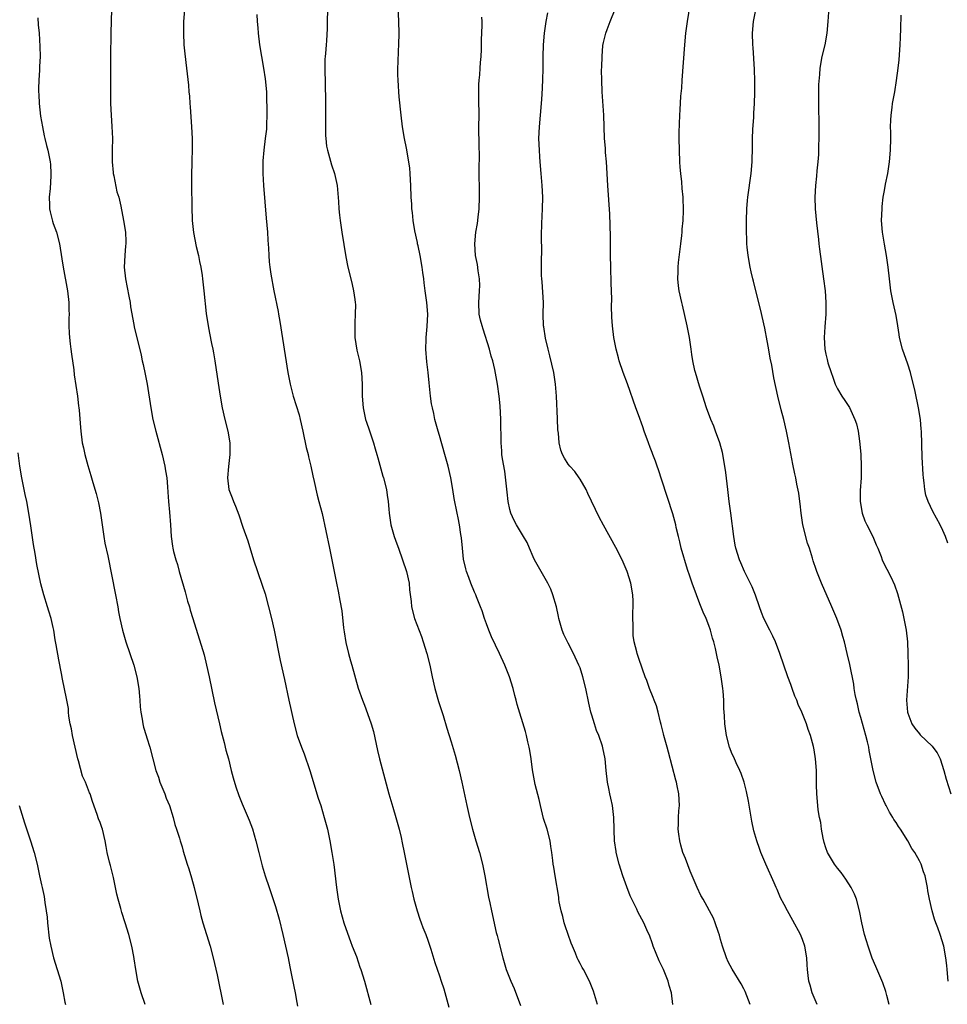
# Model space of a CAD drawing. Units: inches. Extents: x 2631000 to 2634000, y 1455000 to 1458000.
# Drawn here: x 2631481 to 2631640, y 1456377 to 1456545 of the extents above; entities that cross this region are included whole.
import ezdxf

# ---------------------------------------------------------------- set-up
doc = ezdxf.new("R2010")
doc.units = ezdxf.units.IN
doc.header["$MEASUREMENT"] = 0
doc.layers.add('LD26311455_10ft', color=93, linetype='Continuous')

msp = doc.modelspace()

# ---------------------------------------------------------------- linework, layer by layer
at = {"layer": 'LD26311455_10ft'}
for points, elevation in [([(2631579.97, 1456377), (2631579.28, 1456379.28), (2631578.73, 1456380.73), (2631578.62, 1456381), (2631577.59, 1456383), (2631577.36, 1456383.36), (2631577, 1456384.02), (2631576.66, 1456384.66), (2631576.51, 1456385), (2631576.21, 1456385.79), (2631575.69, 1456387), (2631575.5, 1456387.5), (2631574.47, 1456390.47), (2631574.3, 1456391), (2631574.05, 1456392.05), (2631573.77, 1456393), (2631573.45, 1456394.55), (2631573.39, 1456395), (2631573.37, 1456395.37), (2631572.73, 1456399), (2631572.5, 1456400.5), (2631572.4, 1456401), (2631572.35, 1456401.65), (2631572.2, 1456403), (2631572.03, 1456404.03), (2631571.92, 1456405), (2631571.36, 1456407), (2631570.78, 1456408.78), (2631570.24, 1456411), (2631570.04, 1456412.04), (2631569.36, 1456414.64), (2631568.88, 1456417.12), (2631568.64, 1456419), (2631568.42, 1456420.42), (2631568.31, 1456421), (2631568.08, 1456421.92), (2631567.84, 1456423), (2631567.66, 1456423.66), (2631566.28, 1456428.28), (2631566.11, 1456429), (2631565.85, 1456429.85), (2631565.56, 1456431), (2631564.93, 1456433), (2631564.13, 1456435), (2631563.23, 1456437), (2631561.87, 1456439.87), (2631561.4, 1456441), (2631561, 1456442.08), (2631560.68, 1456443), (2631560.29, 1456444.29), (2631560.02, 1456445), (2631559.34, 1456446.66), (2631559.21, 1456447), (2631559, 1456447.46), (2631558.36, 1456449), (2631558.01, 1456449.99), (2631557.62, 1456451), (2631557.47, 1456451.47), (2631557.12, 1456453.12), (2631556.9, 1456455), (2631556.75, 1456456.75), (2631556.64, 1456457.36), (2631556.41, 1456459), (2631556.2, 1456460.2), (2631556, 1456461), (2631555.51, 1456463.51), (2631555.28, 1456465), (2631554.92, 1456467), (2631554.46, 1456469), (2631553.93, 1456471), (2631553, 1456474.23), (2631552.76, 1456475), (2631552.21, 1456477), (2631552.01, 1456477.99), (2631551.77, 1456479), (2631551.65, 1456479.65), (2631551.47, 1456481), (2631551.24, 1456483.24), (2631551.08, 1456485), (2631550.85, 1456486.85), (2631550.66, 1456489), (2631550.71, 1456490.71), (2631550.69, 1456491), (2631550.89, 1456492.89), (2631551, 1456495), (2631550.85, 1456497), (2631550.57, 1456499), (2631550.36, 1456500.36), (2631550.29, 1456501), (2631550.12, 1456502.12), (2631550.02, 1456503), (2631549.67, 1456505), (2631549.32, 1456506.68), (2631549.26, 1456507), (2631549.24, 1456507.24), (2631548.79, 1456509.21), (2631548.5, 1456511), (2631548.38, 1456512.38), (2631548.29, 1456513), (2631548.24, 1456513.76), (2631548.18, 1456515), (2631548.11, 1456517), (2631548.05, 1456517.95), (2631548, 1456519), (2631547.91, 1456519.91), (2631547.76, 1456521), (2631547.33, 1456523.33), (2631546.99, 1456525), (2631546.67, 1456527), (2631546.43, 1456529), (2631546.11, 1456532.11), (2631546.04, 1456533), (2631545.98, 1456534.02), (2631545.91, 1456535), (2631545.89, 1456535.89), (2631545.89, 1456537), (2631545.95, 1456538.05), (2631546, 1456540), (2631546.06, 1456541), (2631546.1, 1456543), (2631546.06, 1456545), (2631545.85, 1456549)], 10140), ([(2631617.53, 1456377), (2631616.69, 1456379), (2631616.3, 1456380.3), (2631616.11, 1456381), (2631616, 1456382), (2631615.86, 1456383), (2631615.8, 1456383.8), (2631615.73, 1456385), (2631615.4, 1456387), (2631615, 1456388.12), (2631614.65, 1456389), (2631613.38, 1456391.38), (2631612.46, 1456393), (2631611.9, 1456394.1), (2631611.27, 1456395.27), (2631610.66, 1456396.66), (2631610.54, 1456397), (2631610.19, 1456397.81), (2631608.74, 1456401), (2631607.91, 1456403), (2631607.66, 1456403.66), (2631607.2, 1456405), (2631606.71, 1456406.71), (2631606.34, 1456408.34), (2631605.76, 1456411.76), (2631605.44, 1456413.44), (2631605.02, 1456415.02), (2631604.52, 1456416.52), (2631604.32, 1456417), (2631603.67, 1456418.33), (2631603.26, 1456419.26), (2631603, 1456419.81), (2631602.53, 1456421), (2631602, 1456423), (2631601.73, 1456425), (2631601.67, 1456426.33), (2631601.58, 1456427.58), (2631601.55, 1456429), (2631601.44, 1456430.56), (2631601.39, 1456431), (2631601.12, 1456433), (2631600.75, 1456435), (2631600.43, 1456436.43), (2631600.33, 1456437), (2631600.15, 1456437.85), (2631599.86, 1456439), (2631599.65, 1456439.65), (2631599.29, 1456441), (2631599, 1456441.79), (2631598.53, 1456443), (2631598.05, 1456444.05), (2631597.48, 1456445.48), (2631596.89, 1456447), (2631596.16, 1456449), (2631595.77, 1456450.23), (2631595.35, 1456451.35), (2631594.29, 1456455), (2631594.07, 1456456.07), (2631593.8, 1456457), (2631593.44, 1456458.56), (2631593.35, 1456459), (2631592.85, 1456460.85), (2631591, 1456466.6), (2631590.4, 1456468.4), (2631590.17, 1456469), (2631589.87, 1456469.87), (2631589.43, 1456471), (2631589.33, 1456471.33), (2631589, 1456472.23), (2631588.7, 1456473), (2631587.98, 1456475), (2631587.71, 1456475.71), (2631587, 1456477.77), (2631586.55, 1456479), (2631585.11, 1456483.11), (2631584.39, 1456485), (2631583.71, 1456487), (2631583.55, 1456487.55), (2631583.18, 1456489), (2631582.79, 1456491), (2631582.54, 1456493), (2631582.45, 1456494.45), (2631582.38, 1456496.38), (2631582.42, 1456497.58), (2631582.33, 1456500.33), (2631582.33, 1456501), (2631582.29, 1456502.29), (2631582.23, 1456505.77), (2631582.23, 1456508.23), (2631582.17, 1456510.17), (2631582.08, 1456512.08), (2631581.74, 1456517), (2631581.52, 1456521), (2631581.37, 1456522.63), (2631581.34, 1456523.34), (2631581.2, 1456525), (2631581.05, 1456529), (2631580.81, 1456533), (2631580.71, 1456535), (2631580.69, 1456536.69), (2631580.73, 1456537.27), (2631580.77, 1456539), (2631580.92, 1456540.92), (2631581, 1456541.41), (2631581.42, 1456543), (2631581.64, 1456543.64), (2631582.16, 1456545), (2631583.77, 1456549)], 10170), ([(2631629.83, 1456377), (2631629.42, 1456378.58), (2631629.26, 1456379.26), (2631628.74, 1456380.74), (2631627.52, 1456383.52), (2631626.93, 1456384.93), (2631626.21, 1456387), (2631625.92, 1456387.92), (2631625.63, 1456389), (2631625.17, 1456391), (2631624.77, 1456393), (2631624.23, 1456395), (2631623.87, 1456395.87), (2631623.31, 1456397), (2631622.43, 1456398.43), (2631622, 1456399), (2631621.6, 1456399.6), (2631621, 1456400.29), (2631620.47, 1456401), (2631619.29, 1456403), (2631619, 1456403.82), (2631618.71, 1456404.71), (2631618.53, 1456405.47), (2631618.26, 1456407), (2631618.13, 1456408.13), (2631617.93, 1456409), (2631617.7, 1456410.3), (2631617.61, 1456411), (2631617.44, 1456413), (2631617.43, 1456414.57), (2631617.38, 1456417), (2631617.23, 1456419), (2631617, 1456420.55), (2631616.9, 1456421.1), (2631616.38, 1456423), (2631615.99, 1456423.99), (2631615.69, 1456425), (2631614.91, 1456427), (2631614.29, 1456428.29), (2631614.03, 1456429), (2631613.72, 1456429.72), (2631613.24, 1456431), (2631613, 1456431.72), (2631612.51, 1456433), (2631611.14, 1456437), (2631610.38, 1456439), (2631609.97, 1456439.97), (2631609.42, 1456441), (2631608.43, 1456443), (2631608.03, 1456444.03), (2631607.67, 1456445), (2631606.98, 1456446.98), (2631606.39, 1456448.39), (2631605.08, 1456451), (2631604.48, 1456452.48), (2631604.24, 1456453), (2631603.64, 1456455), (2631603.53, 1456455.53), (2631603.29, 1456457), (2631602.79, 1456461), (2631602.5, 1456463), (2631602.25, 1456465), (2631601.93, 1456467.93), (2631601.77, 1456469), (2631601.33, 1456471.33), (2631600.86, 1456473), (2631600.16, 1456475), (2631599.84, 1456475.84), (2631599.36, 1456477), (2631598.61, 1456479), (2631597.96, 1456481), (2631597.47, 1456482.53), (2631597.27, 1456483.27), (2631597, 1456484.07), (2631596.72, 1456485), (2631596.63, 1456485.37), (2631596.26, 1456487), (2631596.12, 1456488.12), (2631595.97, 1456489), (2631595.7, 1456491), (2631595.3, 1456493), (2631594.5, 1456496.5), (2631594.37, 1456497), (2631593.95, 1456499), (2631593.83, 1456499.83), (2631593.72, 1456501), (2631593.79, 1456502.21), (2631593.77, 1456503), (2631593.83, 1456503.83), (2631594.22, 1456507), (2631594.42, 1456508.42), (2631594.47, 1456509), (2631594.48, 1456509.52), (2631594.64, 1456511), (2631594.7, 1456512.7), (2631594.6, 1456515), (2631594.46, 1456516.46), (2631594.38, 1456517.62), (2631594.22, 1456519), (2631594.12, 1456520.12), (2631594.06, 1456521), (2631593.97, 1456523), (2631593.96, 1456525), (2631593.96, 1456526.04), (2631594.05, 1456529), (2631594.12, 1456529.88), (2631594.23, 1456532.23), (2631594.38, 1456533.62), (2631594.46, 1456535), (2631594.89, 1456541), (2631595.07, 1456543), (2631595.34, 1456545), (2631595.84, 1456547.84)], 10180), ([(2631484.39, 1456545.61), (2631484.45, 1456544.45), (2631484.59, 1456543), (2631484.71, 1456540.71), (2631484.74, 1456539), (2631484.67, 1456537.33), (2631484.68, 1456536.68), (2631484.54, 1456535), (2631484.46, 1456533.54), (2631484.47, 1456533), (2631484.52, 1456532.52), (2631484.58, 1456531), (2631484.84, 1456528.84), (2631485.17, 1456527), (2631485.47, 1456525.47), (2631485.58, 1456525), (2631485.83, 1456523.83), (2631486.07, 1456523), (2631486.48, 1456521), (2631486.54, 1456520.54), (2631486.61, 1456519), (2631486.61, 1456518.61), (2631486.45, 1456516.45), (2631486.3, 1456515), (2631486.34, 1456513.66), (2631486.35, 1456513), (2631486.45, 1456512.45), (2631486.86, 1456510.86), (2631487, 1456510.47), (2631487.57, 1456509), (2631488.08, 1456507), (2631488.46, 1456504.46), (2631488.7, 1456503), (2631489.41, 1456499), (2631489.64, 1456497), (2631489.69, 1456495.69), (2631489.7, 1456495), (2631489.67, 1456494.33), (2631489.66, 1456493), (2631489.74, 1456491.74), (2631489.75, 1456491), (2631489.91, 1456489.91), (2631490.01, 1456489), (2631490.14, 1456488.14), (2631490.51, 1456485.49), (2631490.6, 1456484.6), (2631491.14, 1456481), (2631491.33, 1456479.33), (2631491.38, 1456479), (2631491.43, 1456478.57), (2631491.64, 1456475.64), (2631491.7, 1456475), (2631491.97, 1456473), (2631492.17, 1456472.17), (2631492.4, 1456471), (2631492.9, 1456469.1), (2631493.42, 1456467.42), (2631493.75, 1456466.25), (2631494.33, 1456464.33), (2631494.75, 1456462.75), (2631495.1, 1456461), (2631495.64, 1456457), (2631495.84, 1456455.84), (2631496.31, 1456453.69), (2631497.65, 1456447), (2631498.02, 1456445), (2631498.15, 1456444.15), (2631498.38, 1456443), (2631498.84, 1456441), (2631499.42, 1456439), (2631500.76, 1456435), (2631501.3, 1456433), (2631501.63, 1456431), (2631501.72, 1456429.72), (2631501.81, 1456429), (2631501.86, 1456427.86), (2631501.99, 1456427), (2631502.22, 1456425.78), (2631502.29, 1456425), (2631502.41, 1456424.41), (2631502.85, 1456423), (2631503, 1456422.6), (2631503.49, 1456421), (2631504.04, 1456419), (2631504.55, 1456417), (2631505, 1456415.85), (2631505.24, 1456415), (2631506.04, 1456413), (2631506.3, 1456412.3), (2631506.85, 1456411), (2631507.48, 1456409), (2631507.77, 1456407.77), (2631508.06, 1456407), (2631508.55, 1456405.45), (2631508.67, 1456405), (2631509, 1456403.95), (2631509.21, 1456403.21), (2631509.91, 1456401), (2631510.19, 1456400.19), (2631510.64, 1456398.64), (2631511.09, 1456397), (2631511.75, 1456394.25), (2631512.03, 1456393), (2631512.22, 1456392.22), (2631512.57, 1456391), (2631513.82, 1456387), (2631514.34, 1456385), (2631515, 1456382.1), (2631516.03, 1456377)], 10090), ([(2631496.93, 1456547), (2631496.88, 1456545.12), (2631496.86, 1456543), (2631496.8, 1456539), (2631496.81, 1456535), (2631496.81, 1456533.19), (2631496.78, 1456532.78), (2631496.81, 1456531), (2631496.9, 1456529), (2631497.03, 1456527.03), (2631497.1, 1456525), (2631497.08, 1456523.08), (2631497.07, 1456522.93), (2631497.07, 1456521), (2631497.22, 1456519.22), (2631497.26, 1456519), (2631497.37, 1456518.63), (2631497.89, 1456515.89), (2631498.19, 1456515), (2631498.54, 1456513.46), (2631499.01, 1456511), (2631499.33, 1456509), (2631499.4, 1456507.4), (2631499.39, 1456507), (2631499.34, 1456506.66), (2631499.23, 1456505), (2631499.14, 1456503), (2631499.35, 1456501), (2631499.93, 1456498.07), (2631500.13, 1456497), (2631500.22, 1456496.22), (2631500.79, 1456493.21), (2631500.83, 1456492.83), (2631502, 1456488), (2631502.21, 1456487), (2631502.37, 1456486.37), (2631502.72, 1456484.72), (2631503.02, 1456483.02), (2631503.66, 1456479), (2631504.04, 1456477), (2631504.51, 1456475), (2631505.59, 1456471), (2631506.05, 1456469), (2631506.2, 1456468.2), (2631506.38, 1456467), (2631506.5, 1456465.5), (2631506.59, 1456464.59), (2631506.7, 1456463), (2631506.87, 1456461.13), (2631507.03, 1456458.97), (2631507.15, 1456457), (2631507.37, 1456455.37), (2631507.43, 1456455), (2631507.55, 1456454.45), (2631507.93, 1456453), (2631508.21, 1456452.21), (2631508.51, 1456451), (2631509.54, 1456447.54), (2631509.96, 1456445.96), (2631510.26, 1456445), (2631510.41, 1456444.41), (2631510.87, 1456443), (2631512.76, 1456436.76), (2631513.2, 1456435), (2631513.64, 1456433), (2631514.58, 1456428.58), (2631515.41, 1456425), (2631515.7, 1456423.69), (2631516.2, 1456421.8), (2631516.51, 1456420.51), (2631516.92, 1456419), (2631517.39, 1456417), (2631517.73, 1456415.73), (2631518.2, 1456414.2), (2631518.73, 1456412.73), (2631519.3, 1456411.3), (2631520.5, 1456408.5), (2631521.03, 1456407.03), (2631521.62, 1456405), (2631522.1, 1456403), (2631522.69, 1456400.69), (2631523.22, 1456399), (2631523.89, 1456397), (2631525, 1456393.76), (2631525.6, 1456391.6), (2631526.24, 1456389), (2631526.71, 1456387), (2631527.14, 1456385), (2631527.43, 1456383.43), (2631527.67, 1456382.33), (2631528.08, 1456380.08), (2631528.31, 1456379), (2631528.63, 1456377.37), (2631528.76, 1456376.76)], 10100), ([(2631509.42, 1456547), (2631509.26, 1456545), (2631509.24, 1456543), (2631509.34, 1456541), (2631509.48, 1456539.48), (2631509.78, 1456537), (2631510.1, 1456534.1), (2631510.18, 1456533), (2631510.27, 1456532.27), (2631510.34, 1456531), (2631510.41, 1456530.41), (2631510.65, 1456527), (2631510.75, 1456525), (2631510.75, 1456523), (2631510.68, 1456521.32), (2631510.68, 1456520.68), (2631510.63, 1456519), (2631510.63, 1456517), (2631510.69, 1456513.31), (2631510.76, 1456511), (2631510.97, 1456508.97), (2631511.44, 1456506.56), (2631511.79, 1456505), (2631511.99, 1456503.99), (2631512.19, 1456503), (2631512.42, 1456501.58), (2631512.5, 1456501), (2631512.74, 1456499), (2631513.12, 1456495.12), (2631513.45, 1456493), (2631513.72, 1456491.72), (2631514.05, 1456489.95), (2631514.26, 1456489), (2631514.37, 1456488.37), (2631514.6, 1456487), (2631515.18, 1456483.18), (2631515.53, 1456481), (2631515.88, 1456479), (2631516.32, 1456477), (2631516.81, 1456475), (2631517.16, 1456473), (2631517.18, 1456471), (2631516.94, 1456468.94), (2631516.78, 1456467), (2631517.02, 1456465), (2631517.58, 1456463.58), (2631517.77, 1456463), (2631518.16, 1456462.16), (2631518.7, 1456460.7), (2631519.41, 1456458.59), (2631520.24, 1456456.24), (2631521.24, 1456453), (2631521.88, 1456451), (2631522.69, 1456448.69), (2631523.19, 1456447.19), (2631523.8, 1456445), (2631524.3, 1456443), (2631524.75, 1456441), (2631525.79, 1456435.79), (2631526.53, 1456432.53), (2631527.26, 1456429), (2631528.17, 1456425), (2631528.69, 1456423), (2631529.39, 1456421), (2631529.87, 1456419.87), (2631530.85, 1456417), (2631532.28, 1456412.28), (2631532.7, 1456411), (2631533.29, 1456409), (2631533.83, 1456407), (2631534.27, 1456405), (2631534.62, 1456403), (2631534.92, 1456400.92), (2631535.37, 1456397), (2631535.66, 1456395), (2631536.07, 1456393), (2631536.63, 1456391), (2631537, 1456389.98), (2631537.76, 1456387.76), (2631538.1, 1456387), (2631538.79, 1456385.21), (2631539.4, 1456383.4), (2631539.55, 1456383), (2631540.17, 1456381), (2631541.26, 1456377)], 10110), ([(2631521.78, 1456546.22), (2631521.84, 1456545), (2631521.94, 1456543.94), (2631522, 1456543), (2631522.25, 1456541), (2631522.58, 1456539), (2631522.95, 1456537), (2631523.23, 1456535.23), (2631523.42, 1456533), (2631523.45, 1456531.45), (2631523.5, 1456530.5), (2631523.49, 1456529), (2631523.41, 1456527.41), (2631523.43, 1456527), (2631523.41, 1456526.59), (2631523.23, 1456525), (2631522.97, 1456523), (2631522.8, 1456521.2), (2631522.79, 1456521), (2631522.8, 1456519), (2631522.94, 1456517), (2631523.4, 1456511.4), (2631523.58, 1456509), (2631523.64, 1456507.64), (2631523.76, 1456506.24), (2631523.81, 1456505), (2631523.91, 1456503.91), (2631524.01, 1456503), (2631524.19, 1456501.81), (2631524.69, 1456499), (2631525.44, 1456495.44), (2631525.5, 1456495), (2631525.73, 1456493.73), (2631527.09, 1456485), (2631527.49, 1456483), (2631527.99, 1456481), (2631529, 1456477.77), (2631529.21, 1456477), (2631529.67, 1456475), (2631530.23, 1456472.23), (2631530.53, 1456471), (2631530.6, 1456470.6), (2631531.01, 1456469), (2631531.35, 1456467.35), (2631531.6, 1456466.4), (2631532.08, 1456464.08), (2631532.39, 1456463), (2631532.93, 1456460.93), (2631534.22, 1456455), (2631535.39, 1456449), (2631535.68, 1456447.68), (2631535.95, 1456446.05), (2631536.29, 1456444.29), (2631536.6, 1456441.4), (2631536.7, 1456440.7), (2631537, 1456438.88), (2631537.45, 1456437), (2631537.77, 1456435.77), (2631538.02, 1456435), (2631539.09, 1456431.09), (2631539.82, 1456429), (2631540.16, 1456428.16), (2631541, 1456425.95), (2631541.33, 1456425), (2631541.7, 1456423.7), (2631542.42, 1456420.42), (2631542.76, 1456419), (2631544.32, 1456413), (2631545, 1456410.75), (2631545.56, 1456409), (2631546.1, 1456407), (2631546.43, 1456405.57), (2631546.62, 1456404.62), (2631546.98, 1456403), (2631547.38, 1456401), (2631548.16, 1456397), (2631548.31, 1456396.31), (2631548.61, 1456395), (2631549.19, 1456393), (2631549.62, 1456391.62), (2631549.86, 1456391), (2631550.15, 1456390.15), (2631550.64, 1456389), (2631551, 1456388.02), (2631551.5, 1456386.5), (2631552.2, 1456384.2), (2631553, 1456381.9), (2631553.3, 1456381), (2631553.71, 1456379.71), (2631554.59, 1456376.59)], 10120), ([(2631533.87, 1456547), (2631533.81, 1456545), (2631533.79, 1456543.79), (2631533.7, 1456541.7), (2631533.63, 1456541), (2631533.54, 1456539.54), (2631533.46, 1456539), (2631533.43, 1456538.57), (2631533.4, 1456537), (2631533.51, 1456531.51), (2631533.49, 1456530.51), (2631533.5, 1456529), (2631533.49, 1456527), (2631533.53, 1456525.53), (2631533.57, 1456525), (2631533.71, 1456523.71), (2631533.85, 1456523), (2631534.22, 1456521.78), (2631534.52, 1456520.52), (2631535.08, 1456519), (2631535.51, 1456517), (2631535.61, 1456515.61), (2631535.75, 1456514.25), (2631535.82, 1456513), (2631535.9, 1456511.9), (2631536.01, 1456511), (2631536.2, 1456509.8), (2631536.29, 1456509), (2631537, 1456504.79), (2631537.33, 1456503), (2631537.82, 1456501), (2631538.07, 1456500.07), (2631538.32, 1456499), (2631538.52, 1456497.48), (2631538.6, 1456497), (2631538.62, 1456496.62), (2631538.61, 1456495), (2631538.5, 1456493.5), (2631538.53, 1456492.53), (2631538.53, 1456491), (2631538.85, 1456488.85), (2631539.32, 1456487), (2631539.67, 1456485), (2631539.78, 1456483), (2631539.79, 1456481), (2631539.93, 1456479), (2631540.37, 1456477), (2631540.52, 1456476.52), (2631541, 1456475.23), (2631541.74, 1456473), (2631542, 1456471.99), (2631542.31, 1456471), (2631542.44, 1456470.44), (2631543.33, 1456467.33), (2631543.44, 1456467), (2631543.92, 1456465), (2631544.04, 1456464.04), (2631544.2, 1456463), (2631544.32, 1456461.68), (2631544.37, 1456461), (2631544.68, 1456459), (2631545.23, 1456457), (2631545.73, 1456455.73), (2631545.96, 1456455), (2631546.69, 1456453), (2631547.34, 1456451), (2631547.79, 1456449), (2631547.88, 1456447.88), (2631548.14, 1456445.86), (2631548.2, 1456445), (2631548.71, 1456443), (2631549.89, 1456439.89), (2631550.21, 1456439), (2631550.85, 1456437), (2631551.35, 1456435), (2631551.74, 1456433), (2631552.17, 1456431), (2631552.8, 1456428.8), (2631553.6, 1456426.4), (2631554.25, 1456424.25), (2631555, 1456421.9), (2631555.65, 1456419.65), (2631556.35, 1456417), (2631556.83, 1456415), (2631557.68, 1456411), (2631558.14, 1456409), (2631558.65, 1456407), (2631559.22, 1456405), (2631559.81, 1456403), (2631560.34, 1456401), (2631560.76, 1456399), (2631561.38, 1456395.38), (2631561.59, 1456394.42), (2631561.86, 1456393), (2631562.69, 1456389.31), (2631562.83, 1456388.83), (2631563, 1456388.1), (2631563.79, 1456385), (2631564.38, 1456383), (2631565.18, 1456381), (2631565.77, 1456379.77), (2631566.84, 1456376.84)], 10130), ([(2631592.88, 1456377), (2631592.61, 1456379), (2631592.24, 1456380.24), (2631592.05, 1456381), (2631591.24, 1456383), (2631590.51, 1456384.51), (2631589.52, 1456387), (2631589.39, 1456387.39), (2631588.86, 1456388.86), (2631588.6, 1456389.4), (2631587.88, 1456391), (2631586.88, 1456392.88), (2631586.7, 1456393.3), (2631585.59, 1456395.59), (2631585, 1456397.13), (2631584.33, 1456399), (2631583.68, 1456401), (2631583.19, 1456403), (2631583.18, 1456403.18), (2631582.91, 1456405), (2631582.84, 1456406.84), (2631582.82, 1456407), (2631582.77, 1456409), (2631582.55, 1456411), (2631582.29, 1456412.29), (2631582.11, 1456413), (2631581.93, 1456413.93), (2631581.67, 1456415), (2631581.44, 1456417), (2631581.27, 1456419), (2631580.9, 1456420.9), (2631580.82, 1456421.18), (2631580.22, 1456423), (2631579.84, 1456423.84), (2631579.48, 1456425), (2631579, 1456426.47), (2631578.85, 1456427), (2631578.5, 1456428.5), (2631578.01, 1456431), (2631577.49, 1456433), (2631577, 1456434.57), (2631576.82, 1456435), (2631575.9, 1456437), (2631575, 1456438.77), (2631574.23, 1456440.23), (2631573.93, 1456441), (2631573.36, 1456443), (2631573.31, 1456443.31), (2631572.96, 1456444.96), (2631572.37, 1456447), (2631571.99, 1456447.99), (2631571.51, 1456449), (2631570.39, 1456451), (2631569.24, 1456453), (2631569, 1456453.5), (2631568.35, 1456455), (2631567.96, 1456455.96), (2631567.37, 1456457), (2631567, 1456457.58), (2631566.13, 1456459), (2631565.73, 1456459.73), (2631565.17, 1456461), (2631565, 1456461.63), (2631564.75, 1456463), (2631564.57, 1456464.57), (2631564.43, 1456465.57), (2631564.15, 1456468.15), (2631563.75, 1456470.25), (2631563.67, 1456471), (2631563.65, 1456471.65), (2631563.51, 1456473), (2631563.46, 1456477), (2631563.35, 1456479.35), (2631563.19, 1456481), (2631562.93, 1456483), (2631562.44, 1456485.56), (2631562.09, 1456487), (2631561.82, 1456487.82), (2631561.52, 1456489), (2631560.45, 1456492.45), (2631560.26, 1456493), (2631560.01, 1456493.99), (2631559.78, 1456495), (2631559.7, 1456497), (2631559.85, 1456499), (2631559.87, 1456499.87), (2631559.84, 1456501), (2631559.58, 1456502.42), (2631559.48, 1456503.48), (2631559.15, 1456505), (2631559.01, 1456507), (2631559.2, 1456509), (2631559.49, 1456510.51), (2631559.58, 1456511.58), (2631559.76, 1456513), (2631559.84, 1456515), (2631559.84, 1456515.84), (2631559.8, 1456517), (2631559.78, 1456518.22), (2631559.77, 1456519.77), (2631559.85, 1456522.15), (2631559.75, 1456523.75), (2631559.74, 1456527), (2631559.75, 1456529), (2631559.7, 1456531.7), (2631559.7, 1456533), (2631559.74, 1456534.26), (2631559.79, 1456535), (2631559.91, 1456535.91), (2631559.96, 1456537), (2631559.98, 1456538.02), (2631560.11, 1456539), (2631560.19, 1456540.19), (2631560.16, 1456541.84), (2631560.29, 1456544.29), (2631560.28, 1456545), (2631560.25, 1456545.75)], 10150), ([(2631606.07, 1456377), (2631605.22, 1456379.22), (2631605, 1456379.7), (2631604.56, 1456380.56), (2631603, 1456383.06), (2631602.33, 1456384.33), (2631602.02, 1456385), (2631601.32, 1456387), (2631601, 1456388.14), (2631600.84, 1456388.84), (2631600.66, 1456389.34), (2631600.11, 1456391), (2631599.78, 1456391.78), (2631598.05, 1456395), (2631597.66, 1456395.66), (2631597, 1456397), (2631596.16, 1456399), (2631595.8, 1456399.8), (2631595, 1456401.96), (2631594.59, 1456403), (2631594.25, 1456404.25), (2631594.03, 1456405), (2631593.86, 1456406.14), (2631593.78, 1456407), (2631593.83, 1456407.83), (2631593.83, 1456409), (2631593.89, 1456410.11), (2631593.97, 1456411), (2631593.87, 1456413), (2631593.61, 1456414.39), (2631593.47, 1456415), (2631593.36, 1456415.36), (2631592.13, 1456420.13), (2631591.9, 1456421), (2631591.32, 1456423), (2631591.26, 1456423.26), (2631590.86, 1456424.86), (2631590.73, 1456425.27), (2631590.33, 1456427), (2631590.05, 1456428.05), (2631589.68, 1456429), (2631589.51, 1456429.51), (2631588.9, 1456431), (2631588.39, 1456432.39), (2631588.13, 1456433), (2631587.65, 1456434.35), (2631587, 1456436.31), (2631586.75, 1456437), (2631586.69, 1456437.31), (2631586.26, 1456439), (2631586.09, 1456440.09), (2631586.06, 1456441), (2631586.09, 1456441.91), (2631586.05, 1456443), (2631586.05, 1456444.05), (2631586.09, 1456445), (2631586.06, 1456445.94), (2631586, 1456447), (2631585.66, 1456449), (2631585.07, 1456451), (2631584.22, 1456453), (2631583.14, 1456455.14), (2631581, 1456458.96), (2631580.3, 1456460.3), (2631578.35, 1456464.35), (2631578.03, 1456465), (2631577, 1456466.8), (2631576.87, 1456467), (2631576.09, 1456468.09), (2631575.26, 1456469), (2631575, 1456469.36), (2631574.36, 1456470.36), (2631574.02, 1456471), (2631573.74, 1456471.74), (2631573.46, 1456473), (2631573.33, 1456474.67), (2631573.23, 1456475.23), (2631573.13, 1456477.13), (2631573, 1456481), (2631572.83, 1456483), (2631572.5, 1456485), (2631571.86, 1456487.86), (2631571.55, 1456489), (2631571.12, 1456490.88), (2631570.83, 1456492.83), (2631570.79, 1456493), (2631570.72, 1456495), (2631570.74, 1456497), (2631570.53, 1456500.53), (2631570.46, 1456501), (2631570.42, 1456501.58), (2631570.42, 1456503), (2631570.44, 1456504.44), (2631570.48, 1456505.52), (2631570.43, 1456508.43), (2631570.47, 1456510.47), (2631570.58, 1456513), (2631570.62, 1456515), (2631570.52, 1456517), (2631570.34, 1456519), (2631570.18, 1456521), (2631570.11, 1456521.89), (2631570.05, 1456523), (2631569.98, 1456525), (2631570.06, 1456527), (2631570.42, 1456531), (2631570.51, 1456532.51), (2631570.64, 1456535), (2631570.68, 1456537), (2631570.68, 1456539), (2631570.76, 1456541), (2631570.95, 1456543), (2631571.22, 1456545), (2631571.51, 1456546.49)], 10160), ([(2631639.89, 1456381), (2631639.75, 1456383), (2631639.67, 1456383.67), (2631639.52, 1456385), (2631639.14, 1456387), (2631638.52, 1456389), (2631638.11, 1456390.11), (2631637.8, 1456391), (2631637.58, 1456391.58), (2631637.17, 1456393), (2631636.7, 1456395), (2631636.45, 1456396.45), (2631636.36, 1456397), (2631635.97, 1456399), (2631635.7, 1456399.7), (2631635.29, 1456401), (2631635, 1456401.57), (2631634.21, 1456403), (2631633.7, 1456403.7), (2631633.01, 1456405), (2631631.73, 1456407), (2631631.43, 1456407.43), (2631631, 1456408.12), (2631630.63, 1456408.63), (2631630.45, 1456409), (2631629.89, 1456409.89), (2631629.31, 1456411), (2631629.22, 1456411.22), (2631628.56, 1456412.56), (2631628.36, 1456413), (2631627.61, 1456415), (2631627.06, 1456417), (2631626.69, 1456419), (2631626.4, 1456420.4), (2631626.32, 1456421), (2631626.11, 1456421.89), (2631625.83, 1456423), (2631625, 1456426.04), (2631624.71, 1456427), (2631624.39, 1456428.39), (2631624.21, 1456429), (2631623.99, 1456430.01), (2631623.84, 1456431), (2631623.77, 1456431.77), (2631623.11, 1456435.11), (2631622.66, 1456437), (2631622.17, 1456439), (2631621.91, 1456439.91), (2631621.59, 1456441), (2631620.89, 1456443), (2631620.05, 1456445), (2631618.27, 1456449), (2631617.47, 1456451), (2631617.34, 1456451.34), (2631616.85, 1456452.85), (2631616.73, 1456453.27), (2631616.18, 1456455), (2631615.85, 1456455.85), (2631615.07, 1456459), (2631614.76, 1456461), (2631614.6, 1456462.6), (2631614.54, 1456463), (2631614.38, 1456464.38), (2631614.05, 1456465.95), (2631613.87, 1456467), (2631613.73, 1456467.73), (2631613.38, 1456469.38), (2631612.69, 1456473), (2631612.29, 1456475), (2631611.81, 1456477), (2631611.36, 1456478.64), (2631610.77, 1456481), (2631610.1, 1456484.1), (2631609.75, 1456486.25), (2631609.49, 1456487.49), (2631609.21, 1456489.21), (2631609, 1456490.45), (2631608.58, 1456492.58), (2631607.85, 1456495.85), (2631607.04, 1456498.96), (2631606.63, 1456500.63), (2631606.52, 1456501), (2631606.24, 1456502.24), (2631606.06, 1456503), (2631605.71, 1456505), (2631605.58, 1456506.42), (2631605.51, 1456507), (2631605.48, 1456507.48), (2631605.42, 1456509.42), (2631605.42, 1456511), (2631605.49, 1456513), (2631605.61, 1456514.39), (2631605.67, 1456515), (2631606.23, 1456519), (2631606.4, 1456521), (2631606.43, 1456521.57), (2631606.46, 1456523), (2631606.46, 1456524.46), (2631606.49, 1456525), (2631606.54, 1456526.54), (2631606.67, 1456528.66), (2631606.68, 1456529.32), (2631606.8, 1456531), (2631606.87, 1456532.87), (2631606.87, 1456534.87), (2631606.81, 1456536.81), (2631606.57, 1456540.57), (2631606.53, 1456541), (2631606.49, 1456543), (2631606.65, 1456545), (2631607.06, 1456547)], 10190), ([(2631619.43, 1456546.57), (2631619.34, 1456545), (2631619.16, 1456543), (2631618.8, 1456541), (2631618.32, 1456539), (2631617.97, 1456537), (2631617.93, 1456535.92), (2631617.77, 1456534.23), (2631617.76, 1456531.76), (2631617.73, 1456531), (2631617.82, 1456527), (2631617.8, 1456525), (2631617.74, 1456523.74), (2631617.74, 1456522.26), (2631617.63, 1456521), (2631617.46, 1456519.46), (2631617.43, 1456518.57), (2631617.24, 1456517), (2631617.13, 1456515), (2631617.2, 1456513), (2631617.43, 1456510.57), (2631617.75, 1456507.75), (2631617.81, 1456507), (2631617.91, 1456506.09), (2631618.62, 1456501), (2631618.86, 1456499), (2631619.02, 1456497), (2631619.02, 1456494.98), (2631618.85, 1456492.85), (2631618.73, 1456491), (2631618.83, 1456489), (2631619, 1456488.15), (2631619.23, 1456487.23), (2631619.35, 1456486.65), (2631619.89, 1456485), (2631620.22, 1456484.22), (2631620.6, 1456483), (2631621, 1456482.21), (2631621.74, 1456481), (2631622.26, 1456480.26), (2631623.03, 1456479.03), (2631623.98, 1456477), (2631624.23, 1456476.23), (2631624.51, 1456475), (2631624.73, 1456473.27), (2631624.8, 1456472.8), (2631624.95, 1456471), (2631625.05, 1456469), (2631625.01, 1456467), (2631624.84, 1456464.84), (2631624.84, 1456463), (2631625.22, 1456461), (2631625.69, 1456459.69), (2631626.02, 1456459), (2631627.03, 1456457), (2631627.57, 1456455.57), (2631627.86, 1456455), (2631628.45, 1456453.55), (2631628.65, 1456453), (2631628.75, 1456452.75), (2631629.41, 1456451.41), (2631630.11, 1456450.11), (2631630.74, 1456448.74), (2631631.26, 1456447.26), (2631632.1, 1456444.1), (2631632.33, 1456443), (2631632.71, 1456441), (2631632.93, 1456439), (2631633.02, 1456437), (2631633.06, 1456434.94), (2631633.05, 1456433), (2631632.79, 1456429), (2631632.94, 1456427), (2631633, 1456426.81), (2631633.7, 1456425), (2631634.23, 1456424.23), (2631635, 1456423.26), (2631635.12, 1456423.12), (2631637.15, 1456421.15), (2631637.28, 1456421), (2631638.01, 1456420.01), (2631638.54, 1456419), (2631639.17, 1456417), (2631639.53, 1456415.53), (2631640.33, 1456413)], 10200), ([(2631639.83, 1456455.83), (2631639.44, 1456457), (2631639, 1456458.03), (2631638.51, 1456459), (2631637.27, 1456461.27), (2631636.47, 1456463), (2631636.08, 1456464.08), (2631635.91, 1456465), (2631635.81, 1456466.19), (2631635.67, 1456467), (2631635.61, 1456467.61), (2631635.44, 1456470.56), (2631635.35, 1456475), (2631635.31, 1456475.31), (2631635.19, 1456477), (2631634.85, 1456479), (2631634.24, 1456481.76), (2631633.45, 1456485), (2631633, 1456486.45), (2631632.09, 1456489), (2631631.6, 1456491), (2631631.51, 1456491.51), (2631631.32, 1456493), (2631631, 1456494.78), (2631630.49, 1456497), (2631630.11, 1456499), (2631629.85, 1456501), (2631629.64, 1456503), (2631629.38, 1456505), (2631629, 1456506.95), (2631628.66, 1456509), (2631628.53, 1456511), (2631628.6, 1456513), (2631628.63, 1456513.37), (2631628.81, 1456515), (2631629, 1456516.12), (2631629.21, 1456517.21), (2631629.59, 1456519), (2631629.9, 1456521), (2631630.06, 1456523), (2631630.08, 1456525), (2631630.08, 1456526.08), (2631630.07, 1456527), (2631630.13, 1456528.13), (2631630.14, 1456529), (2631630.33, 1456530.33), (2631630.4, 1456531), (2631630.78, 1456533), (2631631.09, 1456534.91), (2631631.37, 1456537), (2631631.54, 1456538.46), (2631631.69, 1456541), (2631631.74, 1456542.26), (2631631.82, 1456543.82), (2631631.89, 1456546.11)], 10210), ([(2631502.73, 1456377), (2631502.02, 1456379), (2631501.46, 1456381), (2631501.1, 1456383), (2631500.84, 1456384.84), (2631500.75, 1456385.25), (2631500.41, 1456387), (2631499.89, 1456389), (2631499.29, 1456391), (2631498.73, 1456392.73), (2631498.55, 1456393.45), (2631498.1, 1456395), (2631497.88, 1456395.88), (2631497.29, 1456398.71), (2631496.76, 1456400.76), (2631496.64, 1456401.36), (2631496.24, 1456403), (2631496.03, 1456404.03), (2631495.86, 1456405), (2631495.39, 1456407), (2631495.28, 1456407.28), (2631495, 1456408.13), (2631494.76, 1456408.76), (2631494.53, 1456409.47), (2631493.68, 1456411.69), (2631493.31, 1456413), (2631493.21, 1456413.21), (2631492.5, 1456415), (2631492.02, 1456416.02), (2631491.32, 1456418.68), (2631491.22, 1456419), (2631490.29, 1456423), (2631490.1, 1456424.1), (2631489.91, 1456425), (2631489.69, 1456426.31), (2631489.62, 1456427), (2631489.58, 1456427.58), (2631489.31, 1456429), (2631489.29, 1456429.29), (2631488.61, 1456432.61), (2631488.43, 1456433.57), (2631487.94, 1456435.94), (2631487.52, 1456438.48), (2631487.34, 1456439.34), (2631487.1, 1456441), (2631487, 1456441.47), (2631486.64, 1456443), (2631486.24, 1456444.24), (2631486.02, 1456445), (2631485.37, 1456447), (2631484.88, 1456448.88), (2631484.21, 1456452.21), (2631483.91, 1456454.09), (2631483.62, 1456455.62), (2631483.18, 1456458.82), (2631482.85, 1456461), (2631482.47, 1456463), (2631482.2, 1456464.2), (2631481.65, 1456467), (2631481.32, 1456469), (2631481, 1456471.28)], 10080), ([(2631481.16, 1456411), (2631482.08, 1456408.08), (2631483.11, 1456405), (2631483.73, 1456403), (2631484.23, 1456401), (2631484.65, 1456399), (2631485, 1456397.46), (2631485.09, 1456397), (2631485.45, 1456395.45), (2631485.54, 1456394.46), (2631485.8, 1456393), (2631485.94, 1456391.94), (2631486.02, 1456391), (2631486.33, 1456388.33), (2631486.58, 1456387), (2631487.06, 1456385), (2631487.69, 1456383), (2631488.27, 1456381), (2631488.41, 1456380.41), (2631488.71, 1456379), (2631489, 1456377.43), (2631489.1, 1456377)], 10070)]:
    msp.add_lwpolyline(points, dxfattribs=dict(at, elevation=elevation))

doc.saveas('drawing.dxf')
